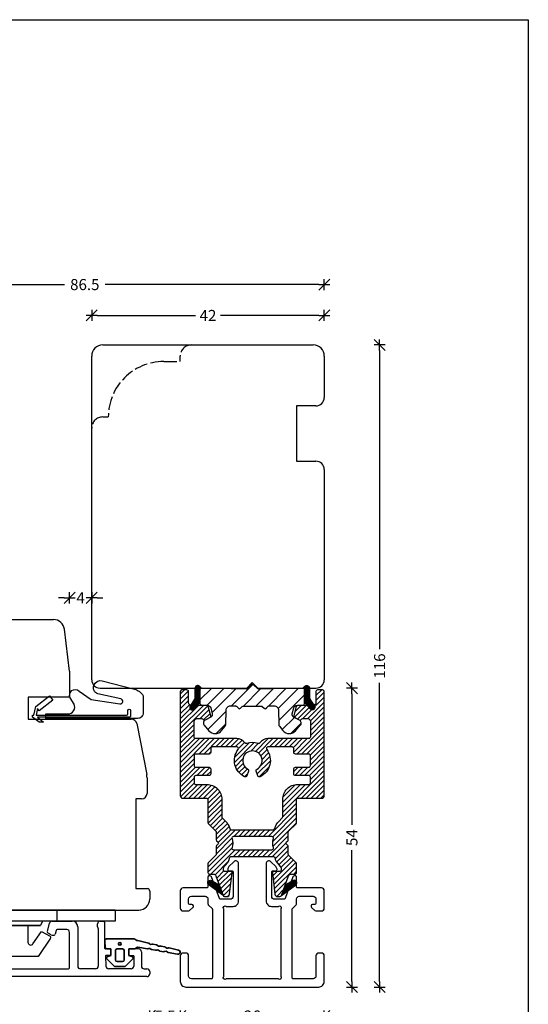
# Model space of a CAD drawing. Extents: x 16 to 196, y 0 to 270.
# Drawn here: x 104 to 196, y 93 to 270 of the extents above; entities that cross this region are included whole.
import ezdxf

# ---------------------------------------------------------------- set-up
doc = ezdxf.new("R2010")
doc.units = 0
doc.header["$MEASUREMENT"] = 0
doc.linetypes.add('ACAD_ISO02W100', pattern=[15, 12, -3])
doc.linetypes.add('CENTER', pattern=[0.7, 0.4, -0.1, 0.1, -0.1])
doc.layers.get('DEFPOINTS').update_dxf_attribs({"linetype": 'CONTINUOUS'})
for name, color, linetype in [('1', 7, 'CONTINUOUS'), ('ALU', 7, 'CONTINUOUS'), ('BLENDEX', 7, 'CONTINUOUS'), ('DIM', 1, 'CONTINUOUS'), ('ISOLATOR', 4, 'CONTINUOUS'), ('PRF-TET', 6, 'CENTER'), ('PROFILSKRAVER', 1, 'CONTINUOUS'), ('Stiblet', 7, 'ACAD_ISO02W100'), ('TEGN', 7, 'CONTINUOUS'), ('Y1', 7, 'CONTINUOUS')]:
    doc.layers.add(name, color=color, linetype=linetype)
doc.layers.add('BEMASS', color=2, linetype='CONTINUOUS', lineweight=25)
doc.layers.add('SCHRIFT', color=6, linetype='CONTINUOUS', lineweight=35)
doc.styles.get("Standard").update_dxf_attribs({"font": 'ROMANS.SHX'})
doc.dimstyles.new('DIMLINIER', dxfattribs={"dimtxt": 2, "dimasz": 1, "dimexe": 1, "dimexo": 2, "dimgap": 0.63, "dimtad": 0, "dimzin": 12, "dimdsep": 46, "dimtxsty": 'Standard', "dimblk": 'PIL', "dimcen": 2.5, "dimdle": 1, "dimse1": 1, "dimse2": 1, "dimclrd": 1, "dimclre": 1, "dimclrt": 7, "dimadec": 0, "dimazin": 0, "dimtfac": 9, "dimtix": 1, "dimtmove": 2, "dimatfit": 3, "dimldrblk": 'PIL', "dimfxl": 1, "dimtolj": 1, "dimtzin": 12, "dimarcsym": 0})

# ---------------------------------------------------------------- blocks, each defined once
blk = doc.blocks.new('PIL')
at = {"layer": 'DIM'}
for p, q in [((-1, -1), (1, 1)), ((-1, 0), (1, 0)), ((0, -1), (0, 1))]:
    blk.add_line(p, q, dxfattribs=at)
blk = doc.blocks.new('*D24')
at = {"layer": 'DEFPOINTS', "color": 0, "linetype": 'Continuous', "transparency": 16777216}
for p in [(72.66, 222.64), (159.16, 208.73), (72.66, 148.12)]:
    blk.add_point(p, dxfattribs=at)
at = {"layer": 'DIM', "color": 1, "linetype": 'Continuous', "lineweight": -2, "transparency": 16777216}
for p, q in [((73.66, 222.64), (112.23, 222.64)), ((158.16, 222.64), (119.59, 222.64))]:
    blk.add_line(p, q, dxfattribs=at)
at = {"layer": 'DIM', "color": 1, "linetype": 'Continuous', "lineweight": -2, "transparency": 16777216, "rotation": 180}
blk.add_blockref('PIL', (72.66, 222.64), dxfattribs=at)
at = {"layer": 'DIM', "color": 1, "linetype": 'Continuous', "lineweight": -2, "transparency": 16777216}
blk.add_blockref('PIL', (159.16, 222.64), dxfattribs=at)
at = {"layer": 'DIM', "color": 7, "linetype": 'Continuous', "transparency": 16777216, "insert": (115.91, 222.64), "char_height": 2, "attachment_point": 5}
blk.add_mtext('\\A1;86.5', dxfattribs=at)
blk = doc.blocks.new('*D25')
at = {"layer": 'DEFPOINTS', "color": 0, "linetype": 'Continuous', "transparency": 16777216}
for p in [(157.16, 211.73), (157.16, 95.73), (169.15, 95.73)]:
    blk.add_point(p, dxfattribs=at)
at = {"layer": 'PROFILSKRAVER', "color": 1, "linetype": 'Continuous', "lineweight": -2, "transparency": 16777216}
for p, q in [((169.15, 210.73), (169.15, 156.78)), ((169.15, 96.73), (169.15, 150.67))]:
    blk.add_line(p, q, dxfattribs=at)
for p, rotation in [((169.15, 211.73), 90), ((169.15, 95.73), 270)]:
    blk.add_blockref('PIL', p, dxfattribs=dict(at, rotation=rotation))
at = {"layer": 'PROFILSKRAVER', "color": 7, "linetype": 'Continuous', "transparency": 16777216, "insert": (169.15, 153.73), "char_height": 2, "attachment_point": 5, "rotation": 90}
blk.add_mtext('\\A1;116', dxfattribs=at)
blk = doc.blocks.new('*D26')
at = {"layer": 'DEFPOINTS', "color": 0, "linetype": 'Continuous', "transparency": 16777216}
for p in [(117.16, 217.06), (117.16, 205.98), (159.16, 205.98)]:
    blk.add_point(p, dxfattribs=at)
at = {"layer": 'DIM', "color": 1, "linetype": 'Continuous', "lineweight": -2, "transparency": 16777216}
for p, q in [((118.16, 217.06), (135.91, 217.06)), ((158.16, 217.06), (140.4, 217.06))]:
    blk.add_line(p, q, dxfattribs=at)
at = {"layer": 'DIM', "color": 1, "linetype": 'Continuous', "lineweight": -2, "transparency": 16777216, "rotation": 180}
blk.add_blockref('PIL', (117.16, 217.06), dxfattribs=at)
at = {"layer": 'DIM', "color": 1, "linetype": 'Continuous', "lineweight": -2, "transparency": 16777216}
blk.add_blockref('PIL', (159.16, 217.06), dxfattribs=at)
at = {"layer": 'DIM', "color": 7, "linetype": 'Continuous', "transparency": 16777216, "insert": (138.16, 217.06), "char_height": 2, "attachment_point": 5}
blk.add_mtext('\\A1;42', dxfattribs=at)
blk = doc.blocks.new('*D27')
at = {"layer": 'DEFPOINTS', "color": 0, "linetype": 'Continuous', "transparency": 16777216}
for p in [(157.66, 149.73), (158.16, 95.73), (164.15, 95.73)]:
    blk.add_point(p, dxfattribs=at)
at = {"layer": 'DIM', "color": 1, "linetype": 'Continuous', "lineweight": -2, "transparency": 16777216}
for p, q in [((164.15, 148.73), (164.15, 125.02)), ((164.15, 96.73), (164.15, 120.43))]:
    blk.add_line(p, q, dxfattribs=at)
for p, rotation in [((164.15, 149.73), 90), ((164.15, 95.73), 270)]:
    blk.add_blockref('PIL', p, dxfattribs=dict(at, rotation=rotation))
at = {"layer": 'DIM', "color": 7, "linetype": 'Continuous', "transparency": 16777216, "insert": (164.15, 122.73), "char_height": 2, "attachment_point": 5, "rotation": 90}
blk.add_mtext('\\A1;54', dxfattribs=at)
blk = doc.blocks.new('*D28')
at = {"layer": 'DEFPOINTS', "color": 0, "linetype": 'Continuous', "transparency": 16777216}
for p in [(133.16, 96.73), (159.16, 96.73), (133.16, 90.49)]:
    blk.add_point(p, dxfattribs=at)
at = {"layer": 'DIM', "color": 1, "linetype": 'Continuous', "lineweight": -2, "transparency": 16777216}
for p, q in [((134.16, 90.49), (143.91, 90.49)), ((158.16, 90.49), (148.4, 90.49))]:
    blk.add_line(p, q, dxfattribs=at)
at = {"layer": 'DIM', "color": 1, "linetype": 'Continuous', "lineweight": -2, "transparency": 16777216, "rotation": 180}
blk.add_blockref('PIL', (133.16, 90.49), dxfattribs=at)
at = {"layer": 'DIM', "color": 1, "linetype": 'Continuous', "lineweight": -2, "transparency": 16777216}
blk.add_blockref('PIL', (159.16, 90.49), dxfattribs=at)
at = {"layer": 'DIM', "color": 7, "linetype": 'Continuous', "transparency": 16777216, "insert": (146.16, 90.49), "char_height": 2, "attachment_point": 5}
blk.add_mtext('\\A1;26', dxfattribs=at)
blk = doc.blocks.new('*D29')
at = {"layer": 'DEFPOINTS', "color": 0, "linetype": 'Continuous', "transparency": 16777216}
for p in [(127.66, 98.15), (133.16, 96.73), (127.66, 90.49)]:
    blk.add_point(p, dxfattribs=at)
at = {"layer": 'DIM', "color": 1, "linetype": 'Continuous', "lineweight": -2, "transparency": 16777216}
for p, q in [((126.66, 90.49), (125.66, 90.49)), ((127.66, 90.49), (127.68, 90.49)), ((133.16, 90.49), (133.13, 90.49)), ((134.16, 90.49), (135.16, 90.49))]:
    blk.add_line(p, q, dxfattribs=at)
blk.add_blockref('PIL', (127.66, 90.49), dxfattribs=at)
at = {"layer": 'DIM', "color": 1, "linetype": 'Continuous', "lineweight": -2, "transparency": 16777216, "rotation": 180}
blk.add_blockref('PIL', (133.16, 90.49), dxfattribs=at)
at = {"layer": 'DIM', "color": 7, "linetype": 'Continuous', "transparency": 16777216, "insert": (130.41, 90.49), "char_height": 2, "attachment_point": 5}
blk.add_mtext('\\A1;5.5', dxfattribs=at)
blk = doc.blocks.new('*D31')
at = {"layer": 'DEFPOINTS', "color": 0, "linetype": 'Continuous', "transparency": 16777216}
for p in [(113.16, 166.04), (113.16, 152.83), (117.16, 151.23)]:
    blk.add_point(p, dxfattribs=at)
at = {"layer": 'DIM', "color": 1, "linetype": 'Continuous', "lineweight": -2, "transparency": 16777216}
for p, q in [((112.16, 166.04), (111.16, 166.04)), ((113.16, 166.04), (113.81, 166.04)), ((117.16, 166.04), (116.5, 166.04)), ((118.16, 166.04), (119.16, 166.04))]:
    blk.add_line(p, q, dxfattribs=at)
blk.add_blockref('PIL', (113.16, 166.04), dxfattribs=at)
at = {"layer": 'DIM', "color": 1, "linetype": 'Continuous', "lineweight": -2, "transparency": 16777216, "rotation": 180}
blk.add_blockref('PIL', (117.16, 166.04), dxfattribs=at)
at = {"layer": 'DIM', "color": 7, "linetype": 'Continuous', "transparency": 16777216, "insert": (115.16, 166.04), "char_height": 2, "attachment_point": 5}
blk.add_mtext('\\A1;4', dxfattribs=at)
blk = doc.blocks.new('A$C7DE7213B')
at = {"layer": 'Stiblet', "ltscale": 0.2}
for p, q in [((-5, -3), (-2, -3)), ((-2, -3), (-2, -2)), ((-16, -13), (-15, -13))]:
    blk.add_line(p, q, dxfattribs=at)
for centre, radius in [((0, -2), 2), ((-5, -13), 10), ((-16, -15), 2)]:
    blk.add_arc(centre, radius, 90, 180, dxfattribs=at)
blk = doc.blocks.new('A$C1F987E48')
at = {"layer": 'BEMASS', "ltscale": 10}
blk.add_lwpolyline([(5.37, 1.48, 0.414214), (5.47, 1.38), (5.87, 1.38), (5.87, 0.57), (8.12, 0.77, 0.569995), (8.23, 1, -0.32415), (8.35, 4.21, 0.109272), (8.63, 4.8), (8.95, 6.13, 0.587261), (8.82, 6.25, -0.054041), (8.33, 6.14), (5.87, 5.88), (5.87, 4.68), (5.37, 4.3)], format="xyb", close=True, dxfattribs=at)
for points in [[(5.87, 6), (5.87, 5.88), (8.33, 6.14, 0.054041), (8.82, 6.25, -0.587261), (8.95, 6.13), (8.63, 4.8, -0.109272), (8.35, 4.21, 0.32415), (8.23, 1, -0.569995), (8.12, 0.77), (5.87, 0.57), (5.87, 0.48, 0.43989), (5.98, 0.38), (8.25, 0.58, 0.576559), (8.51, 1.13, -0.329619), (8.59, 4.03, 0.109272), (8.93, 4.73), (9.28, 6.25, 0.614485), (8.87, 6.59, -0.074126), (8.3, 6.44), (6.05, 6.2, 0.383185), (5.87, 6)], [(2.33, 0.74, -0.367405), (2.34, 0.6), (1.94, 0.04, -0.45671), (1.77, 0.03), (0.14, 1.62, -0.388452), (0.1, 2.23), (0.44, 2.65, -0.339391), (0.56, 2.68), (0.89, 2.53, 0.319211), (1, 2.56), (1.46, 3.05, -0.581425), (1.63, 3.01), (1.69, 2.82, 0.581425), (1.86, 2.78), (2.48, 3.44, -0.581425), (2.65, 3.4), (2.7, 3.21, 0.581425), (2.87, 3.16), (3.49, 3.83, -0.581425), (3.66, 3.78), (3.71, 3.6, 0.439871), (3.85, 3.53), (4.86, 3.92), (5.37, 4.3), (5.37, 1.58), (3.46, 1.6, -0.321625), (3.37, 1.67), (3.22, 2.11, 0.397045), (3.1, 2.17), (1.5, 1.76, 0.583609), (1.46, 1.59), (2.33, 0.74)]]:
    blk.add_lwpolyline(points, format="xyb", dxfattribs=at)
blk.add_circle((4.57, 2.65), 0.25, dxfattribs=at)
blk = doc.blocks.new('A$C0F454D91')
at = {"layer": 'SCHRIFT', "ltscale": 10}
for p, q in [((2, 13.28), (1.63, 11.58)), ((2.43, 11.42), (2.76, 13.12)), ((1.44, 10.81), (1.28, 10.12)), ((1.09, 9.35), (0.93, 8.67)), ((1.92, 8.46), (2.04, 9.16)), ((2.18, 9.94), (2.3, 10.64)), ((0.74, 7.89), (0.31, 5.95)), ((1.49, 5.95), (1.79, 7.68)), ((0, 5.24), (0, 0.3)), ((1.8, 4.3), (1.8, 5.24)), ((1.8, 4.3), (3, 4.3)), ((3, 4.3), (3.16, 4.88)), ((3.66, 5.01), (5, 3.67)), ((5, 1.93), (5, 3.67)), ((1.8, 2.2), (1.8, 3.2)), ((2.1, 3.5), (3.8, 3.5)), ((2.1, 1.9), (3.8, 1.9)), ((4.1, 3.2), (4.1, 2.2)), ((5, 3.47), (5, 1.73)), ((1.52, 0.08), (0.32, 0)), ((1.8, 1.1), (1.8, 0.38)), ((1.8, 1.1), (3, 1.1)), ((3, 1.1), (3.16, 0.52)), ((3.66, 0.39), (5, 1.73))]:
    blk.add_line(p, q, dxfattribs=at)
blk.add_circle((0.9, 2.7), 0.25, dxfattribs=at)
for centre, radius, start, end in [((2.38, 13.19), 0.386, 350.2844, 166.5048), ((1.73, 10.74), 0.3, 125.0952, 166.5048), ((1.39, 11.23), 0.3, 305.0952, 27.9144), ((1.92, 11.51), 0.3, 166.5048, 207.9144), ((2.51, 11), 0.3, 128.8748, 211.694), ((2, 10.69), 0.3, 350.2844, 31.694), ((2.14, 11.47), 0.3, 308.8748, 350.2844), ((1.38, 9.28), 0.3, 125.0952, 166.5048), ((1.04, 9.77), 0.3, 305.0952, 27.9144), ((1.57, 10.05), 0.3, 166.5048, 207.9144), ((2.26, 9.52), 0.3, 128.8748, 211.694), ((1.75, 9.21), 0.3, 350.2844, 31.694), ((1.88, 9.99), 0.3, 308.8748, 350.2844), ((1.03, 7.82), 0.3, 125.0775, 166.5048), ((0.69, 8.31), 0.3, 305.0775, 27.9321), ((1.22, 8.6), 0.3, 166.5048, 207.9321), ((2.01, 8.04), 0.3, 128.8571, 211.7117), ((1.49, 7.73), 0.3, 350.2844, 31.7117), ((1.63, 8.51), 0.3, 308.8571, 350.2844), ((0.5, 5.24), 0.5, 133.8041, 180), ((-0.19, 5.96), 0.5, 313.8041, 358.1102), ((1.99, 5.96), 0.5, 181.8898, 226.1959), ((1.3, 5.24), 0.5, 0, 46.1959), ((3.45, 4.8), 0.3, 45, 165), ((2.1, 3.2), 0.3, 90, 180), ((2.1, 2.2), 0.3, 180, 270), ((3.8, 3.2), 0.3, 0, 90), ((3.8, 2.2), 0.3, 270, 0), ((0.3, 0.3), 0.3, 180, 273.8358), ((1.5, 0.38), 0.3, 273.8358, 0), ((3.45, 0.6), 0.3, 195, 315)]:
    blk.add_arc(centre, radius, start, end, dxfattribs=at)
blk = doc.blocks.new('A$C24F06DC7')
at = {"layer": 'Y1', "color": 5}
for p, q in [((0, 29), (2, 29)), ((0, 29), (0, 0)), ((2, 29), (2, 0)), ((0, 18.5), (2, 18.5)), ((3.83, 15.68), (4.7, 17.25)), ((5.06, 17.33), (8.4, 15.08)), ((6.08, 14.16), (3.83, 15.68)), ((8.4, 15.08), (8.4, 3.42)), ((2.8, 13.25), (5.8, 13.25)), ((2.8, 12.95), (2.8, 5.55)), ((5.8, 5.25), (2.8, 5.25)), ((3.83, 2.82), (6.08, 4.34)), ((4.7, 1.25), (3.83, 2.82)), ((8.4, 3.42), (5.06, 1.17)), ((2, 0), (0, 0))]:
    blk.add_line(p, q, dxfattribs=at)
for points in [[(2, 15.9), (2.8, 15.5), (2.8, 3), (2.8, 15.5)], [(2, 2.6), (2.8, 3), (2.8, 15.5), (2.8, 3)]]:
    blk.add_lwpolyline(points, dxfattribs=at)
for centre, radius, start, end in [((4.92, 17.13), 0.25, 56.0059, 150.9966), ((5.8, 13.75), 0.5, 270.0147, 56.01), ((5.8, 4.75), 0.5, 303.9696, 89.9696), ((4.92, 1.37), 0.25, 209.0074, 303.9943)]:
    blk.add_arc(centre, radius, start, end, dxfattribs=at)
blk = doc.blocks.new('A$C5C8219BA')
at = {"layer": 'ALU'}
for p, q in [((5.5, 53.5), (8.1, 53.5)), ((8.6, 54), (8.6, 54.5)), ((9.1, 55), (9.5, 55)), ((10, 54.5), (10, 17)), ((5, 53), (5, 51.2)), ((6.2, 51.2), (6.2, 52.04)), ((6.3, 52.14), (8.13, 52.13)), ((8.6, 51.63), (8.6, 47.58)), ((5, 51.2), (6.2, 51.2)), ((0, 46.07), (0, 46.6)), ((4.9, 46.9), (0.3, 46.9)), ((5, 48), (6.2, 48)), ((5, 48), (5, 47)), ((6.2, 48), (6.2, 47.09)), ((6.3, 46.99), (8.13, 47.08)), ((1, 45.57), (0.5, 45.57)), ((1.35, 45.7), (8.1, 45.7)), ((8.6, 45.2), (8.6, 42.5)), ((0, 37.38), (0, 41)), ((1, 42), (8.1, 42)), ((1.5, 40), (1.5, 38.3)), ((8.4, 40.5), (2.02, 40.5)), ((8.6, 17.7), (8.6, 40.3)), ((1.65, 38.11), (2.35, 37.92)), ((2.5, 37.28), (2.5, 37.73)), ((1.83, 36.51), (0.37, 36.9)), ((2.47, 37.18), (2.17, 36.65)), ((0.37, 21.1), (1.83, 21.49)), ((2.17, 21.35), (2.47, 20.82)), ((0, 17), (0, 20.62)), ((1.5, 19.7), (1.5, 18)), ((2.35, 20.08), (1.65, 19.89)), ((2.5, 20.27), (2.5, 20.72)), ((2, 17.5), (2.7, 17.5)), ((2.7, 17.5), (8.4, 17.5)), ((5.6, 16), (1, 16)), ((6.6, 13.8), (6.6, 15)), ((8, 15.2), (8, 13.8)), ((9, 16), (8.8, 16)), ((8.8, 13), (9, 13)), ((8.6, 9.5), (8.6, 10.83)), ((10, 12), (10, 3.21)), ((1.92, 6.07), (7.15, 7.58)), ((3.79, 5.41), (3.86, 5.17)), ((4.34, 5.31), (3.79, 5.41)), ((4.27, 5.55), (4.34, 5.31)), ((4.82, 5.45), (4.27, 5.55)), ((4.75, 5.69), (4.82, 5.45)), ((5.3, 5.59), (4.75, 5.69)), ((5.23, 5.83), (5.3, 5.59)), ((5.78, 5.72), (5.23, 5.83)), ((5.71, 5.97), (5.78, 5.72)), ((6.26, 5.86), (5.71, 5.97)), ((7.96, 6.35), (6.26, 5.86)), ((8.6, 4.37), (8.6, 5.87)), ((1.2, 4.67), (1.2, 5.11)), ((2.42, 4.76), (1.46, 4.48)), ((2.35, 5), (2.42, 4.76)), ((2.9, 4.9), (2.35, 5)), ((2.83, 5.14), (2.9, 4.9)), ((3.38, 5.03), (2.83, 5.14)), ((3.31, 5.27), (3.38, 5.03)), ((3.86, 5.17), (3.31, 5.27)), ((9.28, 2.25), (1.46, 0.01)), ((2.17, 1.51), (2.58, 1.89)), ((2.58, 1.89), (2.65, 1.65)), ((2.65, 1.65), (3.06, 2.03)), ((3.06, 2.03), (3.13, 1.79)), ((3.13, 1.79), (3.54, 2.17)), ((3.54, 2.17), (3.61, 1.93)), ((3.61, 1.93), (4.02, 2.31)), ((4.02, 2.31), (4.09, 2.07)), ((4.09, 2.07), (4.5, 2.44)), ((4.5, 2.44), (4.57, 2.2)), ((4.57, 2.2), (4.98, 2.58)), ((4.98, 2.58), (5.05, 2.34)), ((5.05, 2.34), (5.46, 2.72)), ((5.46, 2.72), (5.53, 2.48)), ((5.53, 2.48), (5.94, 2.86)), ((5.94, 2.86), (6.01, 2.62)), ((6.01, 2.62), (6.42, 3)), ((6.42, 3), (6.49, 2.76)), ((6.49, 2.76), (6.9, 3.13)), ((6.9, 3.13), (6.97, 2.89)), ((6.97, 2.89), (7.38, 3.27)), ((7.38, 3.27), (7.88, 3.41)), ((1.2, 0.2), (1.2, 0.74)), ((1.92, 1.7), (2.1, 1.75)), ((2.1, 1.75), (2.17, 1.51))]:
    blk.add_line(p, q, dxfattribs=at)
for centre, radius, start, end in [((5.5, 53), 0.5, 90, 180), ((8.1, 54), 0.5, 270, 360), ((9.1, 54.5), 0.5, 90, 180), ((9.5, 54.5), 0.5, 0.0033, 90), ((6.3, 52.04), 0.1, 89.6521, 180), ((8.1, 51.63), 0.5, 0, 87.0656), ((0.3, 46.6), 0.3, 90, 180), ((4.9, 47), 0.1, 270, 0), ((6.3, 47.09), 0.1, 180, 272.9344), ((8.1, 47.58), 0.5, 272.9344, 0), ((0.5, 46.07), 0.5, 180, 270), ((1, 46.07), 0.5, 270, 313.8762), ((8.1, 45.2), 0.5, 0, 90), ((1, 41), 1, 90, 180), ((8.1, 42.5), 0.5, 270, 0), ((2, 40), 0.5, 88.123, 180), ((8.4, 40.3), 0.2, 0, 90), ((0.5, 37.38), 0.5, 180, 255), ((1.7, 38.3), 0.2, 180, 255), ((2.3, 37.73), 0.2, 0, 75), ((1.91, 36.8), 0.3, 270, 330), ((1.91, 21.2), 0.3, 30, 90), ((0.5, 20.62), 0.5, 105, 180), ((1.7, 19.7), 0.2, 105, 180), ((2.3, 20.27), 0.2, 285, 0), ((2.3, 20.72), 0.2, 0, 30), ((2, 18), 0.5, 180, 270.022), ((1, 17), 1, 180, 270), ((8.4, 17.7), 0.2, 270, 0), ((9, 17), 1, 270, 360), ((5.6, 15), 1, 0, 90), ((8.8, 15.2), 0.8, 90, 180), ((8.8, 13.8), 2.2, 180, 247.9757), ((8.8, 13.8), 0.8, 180, 270), ((9, 12), 1, 360, 90), ((7.6, 10.83), 1, 360, 67.9757), ((6.6, 9.5), 2, 286.0342, 360), ((2.2, 5.11), 1, 106.0342, 180), ((8.1, 5.87), 0.5, 360, 106.0342), ((1.4, 4.67), 0.2, 180, 286.0342), ((7.6, 4.37), 1, 286.0342, 360), ((9, 3.21), 1, 286, 360), ((2.2, 0.74), 1, 106.0342, 180), ((1.4, 0.2), 0.2, 180, 270), ((1.4, 0.2), 0.2, 270, 286)]:
    blk.add_arc(centre, radius, start, end, dxfattribs=at)
blk = doc.blocks.new('A$C06BD4F1B')
at = {"layer": 'TEGN', "color": 0}
for p, q in [((1, 1), (0, 0)), ((0, 0), (1, -1))]:
    blk.add_line(p, q, dxfattribs=at)
at = {"layer": 'TEGN', "linetype": 'Continuous'}
blk.add_line((0, 0), (0.17, 0), dxfattribs=at)
for name, p in [('A$C0F454D91', (6.2, 17.89)), ('A$C5C8219BA', (3, -29.01)), ('A$C24F06DC7', (1, -9.26))]:
    blk.add_blockref(name, p, dxfattribs=at)
at = {"layer": 'TEGN', "linetype": 'Continuous', "ltscale": 0.3, "rotation": 180}
blk.add_blockref('A$C1F987E48', (10.06, -23.12), dxfattribs=at)
blk = doc.blocks.new('*D38')
at = {"layer": 'DEFPOINTS', "color": 0, "linetype": 'Continuous', "transparency": 16777216}
for p in [(72.64, 106.19), (127.64, 98.32), (127.64, 90.49)]:
    blk.add_point(p, dxfattribs=at)
at = {"layer": 'TEGN', "color": 1, "linetype": 'Continuous', "lineweight": -2, "transparency": 16777216}
for p, q in [((73.64, 90.49), (97.89, 90.49)), ((126.64, 90.49), (102.39, 90.49))]:
    blk.add_line(p, q, dxfattribs=at)
at = {"layer": 'TEGN', "color": 1, "linetype": 'Continuous', "lineweight": -2, "transparency": 16777216, "rotation": 180}
blk.add_blockref('PIL', (72.64, 90.49), dxfattribs=at)
at = {"layer": 'TEGN', "color": 1, "linetype": 'Continuous', "lineweight": -2, "transparency": 16777216}
blk.add_blockref('PIL', (127.64, 90.49), dxfattribs=at)
at = {"layer": 'TEGN', "color": 7, "linetype": 'Continuous', "transparency": 16777216, "insert": (100.14, 90.49), "char_height": 2, "attachment_point": 5}
blk.add_mtext('\\A1;55', dxfattribs=at)

msp = doc.modelspace()

# ---------------------------------------------------------------- hatches: boundary and pattern name
at = {"layer": 'BLENDEX', "linetype": 'Continuous'}
h = msp.add_hatch(dxfattribs=at)
h.set_pattern_fill('ANSI31', color=3, scale=5, style=0)
h.set_pattern_definition([(45, (-1273.8372, -3801.3034), (-0.44194174, 0.44194174), [])])
h.paths.add_polyline_path([(151.209, 117.535, -0.1989124), (151.355, 117.182), (151.355, 116.826, -0.4142136), (151.155, 116.626), (149.991, 116.626, 0.4485896), (149.792, 116.402), (150.244, 112.521, 0.3806533), (150.741, 112.079), (151.158, 112.079, 0.3152988), (151.44, 112.276), (152.135, 114.185), (152.135, 114.185), (152.721, 115.797, -0.3152988), (153.191, 116.126), (153.854, 116.126, 0.4142136), (154.154, 116.426), (154.154, 118.043, 0.1989124), (154.096, 118.184), (152.654, 119.626), (152.654, 121.143, 0.1989124), (152.596, 121.284), (152.366, 121.513, -0.4142136), (152.366, 121.938), (152.596, 122.167, 0.1989124), (152.654, 122.309), (152.654, 123.826), (154.066, 125.238, 0.1989124), (154.154, 125.45), (154.154, 129.626, -0.4142136), (154.354, 129.826), (158.654, 129.826, 0.4142136), (159.154, 130.326), (159.154, 149.11, 0.4142114), (158.854, 149.41), (157.954, 149.41, 0.4142136), (157.654, 149.11), (157.654, 147.106, -0.3284894), (157.303, 146.628), (157.387, 146.5, -0.3767957), (157.307, 145.912), (157.293, 145.9, -0.4142136), (156.658, 145.945), (156.086, 146.606), (154.531, 146.606), (154.512, 146.606, 0.3291577), (154.047, 146.236), (153.648, 144.746, 0.3393775), (153.765, 144.465), (154.605, 143.979, 0.4142819), (155.015, 144.089, -0.2680177), (155.275, 144.239), (156.154, 144.239, -0.4142136), (156.654, 143.739), (156.654, 140.907, -0.4142136), (156.354, 140.607), (148.995, 140.607, 0.2431608), (147.527, 139.848, -0.328764), (147.189, 139.736, 0.1595353), (145.166, 139.736, -0.328764), (144.828, 139.848, 0.2431608), (143.36, 140.607), (135.954, 140.607, -0.4142136), (135.654, 140.907), (135.654, 143.739, -0.4142136), (136.154, 144.239), (137.034, 144.239, -0.2680177), (137.294, 144.089, 0.4142819), (137.704, 143.979), (138.544, 144.465, 0.3393775), (138.66, 144.746), (138.261, 146.236, 0.3291577), (137.797, 146.606), (137.778, 146.606), (136.223, 146.606), (135.65, 145.945, -0.4142136), (135.016, 145.9), (135.002, 145.912, -0.3767957), (134.921, 146.5), (135.006, 146.628, -0.328464), (134.654, 147.106), (134.654, 149.11, 0.4142136), (134.354, 149.41), (133.455, 149.41, 0.4142114), (133.155, 149.11), (133.154, 130.326, 0.4142114), (133.654, 129.826), (137.954, 129.826, -0.4142136), (138.154, 129.626), (138.154, 125.45, 0.1989124), (138.242, 125.238), (139.654, 123.826), (139.654, 122.308, 0.1989124), (139.713, 122.167), (139.942, 121.938, -0.4142136), (139.942, 121.513), (139.713, 121.284, 0.1989124), (139.654, 121.143), (139.654, 119.706, -0.203007), (139.596, 119.565), (138.215, 118.184, 0.1982102), (138.157, 118.043), (138.154, 116.426, 0.4142136), (138.454, 116.126), (139.118, 116.126, -0.3152988), (139.588, 115.797), (140.174, 114.187), (140.176, 114.185), (140.883, 112.244, 0.2834118), (141.151, 112.079), (141.568, 112.079, 0.3806533), (142.064, 112.521), (142.516, 116.402, 0.4485896), (142.318, 116.626), (141.155, 116.626, -0.4142136), (140.955, 116.826), (140.955, 117.182, -0.1989124), (141.102, 117.535), (141.366, 117.799, 0.146801), (142.102, 119.166, -0.3561121), (142.297, 119.326), (150.013, 119.326, -0.3561121), (150.209, 119.166, 0.146801), (150.945, 117.799)])
h.paths.add_polyline_path([(149.989, 120.913, -0.5033701), (149.702, 120.526), (142.787, 120.526, -0.5033701), (142.5, 120.913, 0.1483562), (142.5, 122.539, -0.5033701), (142.787, 122.926), (149.702, 122.926, -0.5033701), (149.989, 122.539, 0.1483562)], flags=16)
h.paths.add_polyline_path([(149.933, 124.126), (142.376, 124.126, -0.3484489), (142.084, 124.357, 0.1398438), (141.364, 125.652), (140.742, 126.273, -0.1989124), (140.654, 126.486), (140.654, 129.626, 0.4142136), (137.954, 132.326), (135.954, 132.326, -0.4142136), (135.654, 132.626), (135.654, 133.626, -0.4142136), (135.954, 133.926), (138.354, 133.926, 0.4142136), (138.654, 134.226), (138.654, 135.126, 0.4142136), (138.354, 135.426), (135.954, 135.426, -0.4142136), (135.654, 135.726), (135.654, 137.526, -0.4142136), (135.954, 137.826), (138.354, 137.826, 0.4142136), (138.654, 138.126), (138.654, 138.807, -0.4142136), (138.954, 139.107), (143.36, 139.107, -0.6216184), (143.598, 138.624, 0.4749772), (144.761, 133.722, 0.4443756), (145.174, 133.89), (145.484, 134.742, 0.3718223), (145.345, 135.108, -3.949792), (147.01, 135.108, 0.3718223), (146.871, 134.742), (147.181, 133.89, 0.4443756), (147.594, 133.722, 0.4749772), (148.757, 138.624, -0.6216184), (148.995, 139.107), (153.354, 139.107, -0.4142136), (153.654, 138.807), (153.654, 138.126, 0.4142136), (153.954, 137.826), (156.354, 137.826, -0.4142136), (156.654, 137.526), (156.654, 135.726, -0.4142136), (156.354, 135.426), (153.954, 135.426, 0.4142136), (153.654, 135.126), (153.654, 134.226, 0.4142136), (153.954, 133.926), (156.354, 133.926, -0.4142136), (156.654, 133.626), (156.654, 132.626, -0.4142136), (156.354, 132.326), (154.354, 132.326, 0.4142136), (151.654, 129.626), (151.654, 126.486, -0.1989124), (151.566, 126.273), (150.945, 125.652, 0.1398438), (150.225, 124.357, -0.3484489)], flags=16)
at = {"layer": 'ISOLATOR'}
h = msp.add_hatch(dxfattribs=at)
h.set_pattern_fill('ANSI31', color=256, scale=0.5, style=0)
h.set_pattern_definition([(45, (-19.733, 244.8556), (-1.122532, 1.122532), [])])
edge = h.paths.add_edge_path()
edge.add_line((147.078, 149.646), (146.437, 150.287))
edge.add_arc((146.154, 150.004), 0.4, 45, 135)
edge.add_line((145.872, 150.287), (145.231, 149.646))
edge.add_arc((145.054, 149.823), 0.25, 269, 315.0049, ccw=False)
edge.add_line((145.05, 149.573), (137.004, 149.713))
edge.add_arc((136.999, 149.413), 0.3, 89, 180)
edge.add_line((136.699, 149.413), (136.699, 146.93))
edge.add_arc((136.999, 146.93), 0.3, 180, 269)
edge.add_line((136.994, 146.63), (138.082, 146.611))
edge.add_arc((138.072, 146.011), 0.6, 14, 89, ccw=False)
edge.add_line((138.654, 146.156), (138.654, 146.156))
edge.add_line((138.654, 146.156), (138.924, 145.073))
edge.add_arc((138.439, 144.952), 0.5, -61, 14, ccw=False)
edge.add_line((138.681, 144.515), (137.637, 143.936))
edge.add_arc((137.928, 143.412), 0.6, 119, 221.18499)
edge.add_line((137.476, 143.016), (138.336, 142.034))
edge.add_arc((139.465, 143.022), 1.5, 221.18499, 320.73956)
edge.add_line((140.626, 142.072), (141.256, 142.842))
edge.add_arc((140.869, 143.159), 0.5, 320.73956, 359)
edge.add_line((141.369, 143.15), (141.414, 145.753))
edge.add_line((141.414, 145.753), (141.414, 145.753))
edge.add_arc((142.214, 145.739), 0.8, 89, 179, ccw=False)
edge.add_line((142.228, 146.538), (143.121, 146.523))
edge.add_arc((143.116, 146.273), 0.25, 43.98802, 89, ccw=False)
edge.add_line((143.296, 146.447), (143.643, 146.087))
edge.add_arc((143.823, 146.261), 0.25, 223.98802, 315.10161)
edge.add_line((144, 146.084), (144.34, 146.425))
edge.add_arc((144.517, 146.248), 0.25, 89, 135.10161, ccw=False)
edge.add_line((144.521, 146.498), (146.154, 146.47))
edge.add_line((146.154, 146.47), (147.787, 146.498))
edge.add_arc((147.792, 146.248), 0.25, 44.89839, 91, ccw=False)
edge.add_line((147.969, 146.425), (148.308, 146.084))
edge.add_arc((148.485, 146.261), 0.25, 224.89839, 316.01198)
edge.add_line((148.665, 146.087), (149.012, 146.447))
edge.add_arc((149.192, 146.273), 0.25, 91, 136.01198, ccw=False)
edge.add_line((149.188, 146.523), (150.081, 146.538))
edge.add_arc((150.095, 145.739), 0.8, 1, 91, ccw=False)
edge.add_line((150.895, 145.753), (150.895, 145.753))
edge.add_line((150.895, 145.753), (150.94, 143.15))
edge.add_arc((151.44, 143.159), 0.5, 181, 219.26044)
edge.add_line((151.053, 142.842), (151.682, 142.072))
edge.add_arc((152.844, 143.022), 1.5, 219.26044, 318.81501)
edge.add_line((153.973, 142.034), (154.832, 143.016))
edge.add_arc((154.381, 143.412), 0.6, 318.81501, 421)
edge.add_line((154.672, 143.936), (153.628, 144.515))
edge.add_arc((153.87, 144.952), 0.5, 166, 241, ccw=False)
edge.add_line((153.385, 145.073), (153.655, 146.156))
edge.add_line((153.655, 146.156), (153.655, 146.156))
edge.add_arc((154.237, 146.011), 0.6, 91, 166, ccw=False)
edge.add_line((154.226, 146.611), (155.315, 146.63))
edge.add_arc((155.31, 146.93), 0.3, 271, 360)
edge.add_line((155.61, 146.93), (155.61, 149.413))
edge.add_arc((155.31, 149.413), 0.3, 360, 451)
edge.add_line((155.305, 149.713), (147.259, 149.573))
edge.add_arc((147.255, 149.823), 0.25, 224.9951, 271, ccw=False)
at = {"layer": 'PRF-TET'}
h = msp.add_hatch(dxfattribs=at)
h.set_pattern_fill('ANSI31', color=256, scale=0.05, angle=-90, style=0)
h.set_pattern_definition([(315, (168.76137, 235.2797), (0.1122532, 0.1122532), [])])
edge = h.paths.add_edge_path()
edge.add_line((152.135, 114.185), (151.44, 112.276))
edge.add_line((151.44, 112.276), (154.029, 114.193))
edge.add_arc((153.761, 114.555), 0.45, -53.48202, 29.10275)
edge.add_line((154.154, 114.774), (154.146, 114.79))
edge.add_arc((153.752, 114.571), 0.45, 29.10275, 119.10275)
edge.add_line((153.534, 114.964), (152.135, 114.185))
edge = h.paths.add_edge_path()
edge.add_line((140.174, 114.185), (140.869, 112.276))
edge.add_line((140.869, 112.276), (138.28, 114.193))
edge.add_arc((138.547, 114.555), 0.45, 150.89725, 233.48202, ccw=False)
edge.add_line((138.154, 114.774), (138.163, 114.79))
edge.add_arc((138.556, 114.571), 0.45, 60.89725, 150.89725, ccw=False)
edge.add_line((138.775, 114.964), (140.174, 114.185))
edge = h.paths.add_edge_path()
edge.add_line((156.658, 145.945), (155.61, 147.156))
edge.add_line((155.61, 147.156), (155.61, 149.413))
edge.add_arc((155.31, 149.413), 0.3, 0, 91)
edge.add_line((155.305, 149.713), (155.656, 150.065))
edge.add_arc((156.01, 149.712), 0.5, 0, 135, ccw=False)
edge.add_line((156.51, 149.712), (156.51, 147.917))
edge.add_arc((156.81, 147.917), 0.3, 180, 213.48256)
edge.add_line((156.56, 147.752), (157.387, 146.5))
edge.add_arc((157.012, 146.252), 0.45, -49.1022, 33.48256, ccw=False)
edge.add_line((157.307, 145.912), (157.293, 145.9))
edge.add_arc((156.998, 146.24), 0.45, -139.1022, -49.1022, ccw=False)
edge = h.paths.add_edge_path()
edge.add_line((135.65, 145.945), (136.699, 147.156))
edge.add_line((136.699, 147.156), (136.699, 149.413))
edge.add_arc((136.999, 149.413), 0.3, 89, 180, ccw=False)
edge.add_line((137.004, 149.713), (136.652, 150.065))
edge.add_arc((136.299, 149.712), 0.5, 45, 180)
edge.add_line((135.799, 149.712), (135.799, 147.917))
edge.add_arc((135.499, 147.917), 0.3, -33.48256, 0, ccw=False)
edge.add_line((135.749, 147.752), (134.921, 146.5))
edge.add_arc((135.297, 146.252), 0.45, 146.51744, 229.1022)
edge.add_line((135.002, 145.912), (135.016, 145.9))
edge.add_arc((135.31, 146.24), 0.45, 229.1022, 319.1022)

# ---------------------------------------------------------------- linework, layer by layer
at = {"layer": '1', "color": 1}
msp.add_line((126.155, 98.621), (126.155, 98.621), dxfattribs=at)
at = {"layer": '1', "color": 4, "linetype": 'Continuous'}
for points in [[(125.444, 144.259), (108.883, 144.259), (108.883, 145.059), (112.84, 145.059), (112.84, 145.059, 0.5486188), (113.973, 146.837), (113.973, 146.837), (113.247, 147.994), (113.247, 147.994, -0.8198038), (114.886, 149.213), (114.886, 149.213), (117.079, 147.708), (122.248, 146.914), (122.247, 146.914, 0.9658342), (122.404, 147.799), (122.404, 147.799), (118.239, 148.686), (118.239, 148.686, -0.938791), (119.035, 151.05), (119.035, 151.05), (124.866, 149.561), (124.865, 149.561, -0.1989124), (126.444, 148.35), (126.444, 148.35), (126.444, 145.259), (126.444, 145.259, -0.4142136), (125.444, 144.259)], [(107.344, 144.459), (108.444, 143.559), (107.644, 143.559), (106.444, 144.459), (106.444, 144.859), (106.443, 144.86), (106.443, 144.86), (106.444, 144.859), (106.694, 144.859), (107.045, 146.439), (109.503, 148.325), (110.111, 147.532), (107.653, 145.646), (107.355, 146.034), (107.095, 144.859), (123.468, 144.859), (123.468, 144.859, 0.414038), (123.668, 145.059), (123.668, 145.059), (123.668, 145.711), (123.668, 145.703, -1), (124.168, 145.703), (124.168, 145.703), (124.168, 144.659), (124.168, 144.659, -0.4143892), (123.968, 144.459), (123.968, 144.459)]]:
    msp.add_lwpolyline(points, format="xyb", close=True, dxfattribs=at)
for p in [(136.905, 149.726), (136.905, 149.726), (136.905, 149.726), (136.905, 149.726), (155.405, 149.726), (155.405, 149.726), (155.405, 149.726), (155.405, 149.726), (136.905, 146.626)]:
    msp.add_point(p, dxfattribs=at)
at = {"layer": 'ALU', "linetype": 'Continuous'}
msp.add_lwpolyline([(141.005, 97.719), (141.006, 109.792, 0.1622777), (140.966, 109.912, -0.8672954), (141.386, 110.332, 0.1622777), (141.506, 110.292), (142.688, 110.292, 0.4142136), (143.688, 111.292), (143.688, 118.023, 0.6681786), (142.835, 118.377), (141.949, 117.491, 0.1747774), (141.718, 117), (141.713, 116.944, 0.441806), (141.912, 116.726), (142.477, 116.726, -0.4142136), (142.677, 116.526), (142.677, 112.079, -0.4142136), (142.177, 111.579), (140.412, 111.579, -0.3152988), (140.224, 111.71), (138.798, 115.628, 0.3152988), (138.516, 115.826), (138.354, 115.826, 0.4142136), (138.154, 115.626), (138.154, 113.826, -0.4142136), (137.954, 113.626), (133.655, 113.626, 0.4142136), (133.155, 113.125), (133.155, 109.969, 0.4142136), (133.655, 109.469), (134.524, 109.469, 0.176327), (134.846, 109.586), (135.445, 110.089, 0.6999767), (135.261, 110.619), (134.855, 110.619, -0.4140321), (134.655, 110.819), (134.655, 111.625, -0.4141371), (135.155, 112.125), (137.656, 112.125, -0.4142136), (138.156, 111.625), (138.156, 110.752, 0.1989124), (138.214, 110.61), (138.897, 109.927, -0.1989124), (138.956, 109.786), (138.956, 97.425, -0.4142136), (138.756, 97.225), (135.155, 97.225, -0.4142136), (134.655, 97.725), (134.655, 101.369, 0.4142136), (134.155, 101.869), (133.655, 101.869, 0.4142136), (133.155, 101.369), (133.155, 96.726, 0.4142136), (134.155, 95.726), (158.155, 95.726, 0.4142136), (159.155, 96.725), (159.155, 101.369, 0.4142136), (158.655, 101.869), (158.155, 101.869, 0.4142136), (157.655, 101.369), (157.655, 97.725, -0.4142136), (157.155, 97.225), (153.555, 97.225, -0.4142136), (153.355, 97.425), (153.355, 109.786, -0.1989124), (153.414, 109.927), (154.097, 110.61, 0.1989124), (154.155, 110.752), (154.155, 111.625, -0.4142136), (154.655, 112.125), (157.155, 112.125, -0.4141371), (157.655, 111.625), (157.655, 110.819, -0.4140321), (157.456, 110.619), (157.05, 110.619, 0.6999767), (156.866, 110.089), (157.465, 109.586, 0.176327), (157.786, 109.469), (158.655, 109.469, 0.4142136), (159.155, 109.969), (159.155, 113.125, 0.4142136), (158.655, 113.626), (154.354, 113.626, -0.4142136), (154.154, 113.826), (154.154, 115.626, 0.4142136), (153.954, 115.826), (153.793, 115.826, 0.3152988), (153.511, 115.628), (152.085, 111.71, -0.3152988), (151.897, 111.579), (150.166, 111.579, -0.4142136), (149.666, 112.079), (149.666, 116.526, -0.4142136), (149.866, 116.726), (150.431, 116.726, 0.441806), (150.631, 116.944), (150.625, 117, 0.1747774), (150.395, 117.491), (149.509, 118.377, 0.6681786), (148.655, 118.023), (148.655, 111.292, 0.4142136), (149.655, 110.292), (150.805, 110.292, 0.1622777), (150.925, 110.332, -0.8671512), (151.345, 109.912, 0.1621932), (151.305, 109.792), (151.305, 97.719, 0.1621932), (151.345, 97.599, -0.8671512), (150.925, 97.179, 0.1622777), (150.805, 97.219), (141.506, 97.219, 0.1622777), (141.386, 97.179, -0.8672954), (140.966, 97.599, 0.1622777), (141.006, 97.719)], format="xyb", dxfattribs=at)
msp.add_arc((138.355, 125.409), 0.2, 180, 225, dxfattribs=at)
at = {"layer": 'BLENDEX'}
msp.add_lwpolyline([(141.568, 112.079, 0.3806533), (142.064, 112.521), (142.516, 116.402, 0.4485896), (142.318, 116.626), (141.155, 116.626, -0.4142136), (140.955, 116.826), (140.955, 117.182, -0.1989124), (141.102, 117.535), (141.366, 117.799, 0.146801), (142.102, 119.166, -0.3561121), (142.297, 119.326), (150.013, 119.326, -0.3561121), (150.209, 119.166, 0.146801), (150.945, 117.799), (151.209, 117.535, -0.1989124), (151.355, 117.182), (151.355, 116.826, -0.4142136), (151.155, 116.626), (149.991, 116.626, 0.4485896), (149.792, 116.402), (150.244, 112.521, 0.3806533), (150.741, 112.079), (151.158, 112.079, 0.3152988), (151.44, 112.276), (152.721, 115.797, -0.3152988), (153.191, 116.126), (153.854, 116.126, 0.4142136), (154.154, 116.426), (154.154, 118.043, 0.1989124), (154.096, 118.184), (152.713, 119.567, -0.1989124), (152.654, 119.709), (152.654, 121.143, 0.1989124), (152.596, 121.284), (152.366, 121.513, -0.4142136), (152.366, 121.938), (152.596, 122.167, 0.1989124), (152.654, 122.309), (152.654, 123.743, -0.1989124), (152.713, 123.884), (154.066, 125.238, 0.1989124), (154.154, 125.45), (154.154, 129.626, -0.4142136), (154.354, 129.826), (158.654, 129.826, 0.4142136), (159.154, 130.326), (159.154, 149.11, 0.4142114), (158.854, 149.41), (157.954, 149.41, 0.4142136), (157.654, 149.11), (157.654, 147.106, -0.4142136), (157.154, 146.606), (154.531, 146.606), (154.512, 146.606), (154.531, 146.606), (154.512, 146.606, 0.3291577), (154.047, 146.236), (153.648, 144.746, 0.3393775), (153.765, 144.465), (154.605, 143.979, 0.4142819), (155.015, 144.089, -0.2680177), (155.275, 144.239), (156.154, 144.239, -0.4142136), (156.654, 143.739), (156.654, 140.907, -0.4142136), (156.354, 140.607), (148.995, 140.607, 0.2431608), (147.527, 139.848, -0.328764), (147.189, 139.736, 0.1595353), (145.166, 139.736, -0.328764), (144.828, 139.848, 0.2431608), (143.36, 140.607), (135.954, 140.607, -0.4142136), (135.654, 140.907), (135.654, 143.739, -0.4142136), (136.154, 144.239), (137.034, 144.239, -0.2680177), (137.294, 144.089, 0.4142819), (137.704, 143.979), (138.544, 144.465, 0.3393775), (138.66, 144.746), (138.261, 146.236, 0.3291577), (137.797, 146.606), (137.778, 146.606), (137.797, 146.606), (137.778, 146.606), (135.154, 146.606, -0.4142136), (134.654, 147.106), (134.654, 149.11, 0.4142136), (134.354, 149.41), (133.455, 149.41, 0.4142114), (133.155, 149.11), (133.154, 130.326, 0.4142114), (133.654, 129.826), (137.954, 129.826, -0.4142136), (138.154, 129.626), (138.154, 125.45, 0.1989124), (138.242, 125.238), (139.596, 123.884, -0.1989124), (139.654, 123.743), (139.654, 122.308, 0.1989124), (139.713, 122.167), (139.942, 121.938, -0.4142136), (139.942, 121.513), (139.713, 121.284, 0.1989124), (139.654, 121.143), (139.654, 119.706, -0.1989124), (139.598, 119.567), (138.215, 118.184, 0.1989124), (138.157, 118.043), (138.154, 116.426, 0.4142136), (138.454, 116.126), (139.118, 116.126, -0.3152988), (139.588, 115.797), (140.869, 112.276, 0.3152988), (141.151, 112.079), (141.568, 112.079)], format="xyb", dxfattribs=at)
at = {"layer": 'BLENDEX', "color": 7, "linetype": 'Continuous'}
msp.add_lwpolyline([(137.954, 132.326, -0.4142136), (140.654, 129.626), (140.654, 126.486, 0.1989124), (140.742, 126.273), (141.364, 125.652, -0.1398438), (142.084, 124.357, 0.3484489), (142.376, 124.126), (149.933, 124.126, 0.3484489), (150.225, 124.357, -0.1398438), (150.945, 125.652), (151.566, 126.273, 0.1989124), (151.654, 126.486), (151.654, 129.626, -0.4142136), (154.354, 132.326), (156.354, 132.326, 0.4142136), (156.654, 132.626), (156.654, 133.626, 0.4142136), (156.354, 133.926), (153.954, 133.926, -0.4142136), (153.654, 134.226), (153.654, 135.126, -0.4142136), (153.954, 135.426), (156.354, 135.426, 0.4142136), (156.654, 135.726), (156.654, 137.526, 0.4142136), (156.354, 137.826), (153.954, 137.826, -0.4142136), (153.654, 138.126), (153.654, 138.807, 0.4142136), (153.354, 139.107), (148.995, 139.107, 0.6216184), (148.757, 138.624, -0.4749772), (147.594, 133.722, -0.4443756), (147.181, 133.89), (146.871, 134.742, -0.3718223), (147.01, 135.108, 3.949792), (145.345, 135.108, -0.3718223), (145.484, 134.742), (145.174, 133.89, -0.4443756), (144.761, 133.722, -0.4749772), (143.598, 138.624, 0.6216184), (143.36, 139.107), (138.954, 139.107, 0.4142136), (138.654, 138.807), (138.654, 138.126, -0.4142136), (138.354, 137.826), (135.954, 137.826, 0.4142136), (135.654, 137.526), (135.654, 135.726, 0.4142136), (135.954, 135.426), (138.354, 135.426, -0.4142136), (138.654, 135.126), (138.654, 134.226, -0.4142136), (138.354, 133.926), (135.954, 133.926, 0.4142136), (135.654, 133.626), (135.654, 132.626, 0.4142136), (135.954, 132.326), (137.954, 132.326)], format="xyb", dxfattribs=at)
msp.add_lwpolyline([(142.5, 120.913, 0.5033701), (142.787, 120.526), (149.702, 120.526, 0.5033701), (149.989, 120.913, -0.1483562), (149.989, 122.539, 0.5033701), (149.702, 122.926), (142.787, 122.926, 0.5033701), (142.5, 122.539, -0.1483562)], format="xyb", close=True, dxfattribs=at)
at = {"layer": 'ISOLATOR', "color": 4}
msp.add_lwpolyline([(147.078, 149.646), (146.437, 150.287, 0.4142136), (145.872, 150.287), (145.231, 149.646, -0.2034746), (145.05, 149.573), (137.004, 149.713, 0.4193348), (136.699, 149.413), (136.699, 146.93, 0.4091108), (136.994, 146.63), (138.082, 146.611, -0.3394543), (138.654, 146.156), (138.654, 146.156), (138.924, 145.073, -0.3394543), (138.681, 144.515), (137.637, 143.936, 0.4779667), (137.476, 143.016), (138.336, 142.034, 0.4639437), (140.626, 142.072), (141.256, 142.842, 0.168511), (141.369, 143.15), (141.414, 145.753), (141.414, 145.753, -0.4142136), (142.228, 146.538), (143.121, 146.523, -0.1989667), (143.296, 146.447), (143.643, 146.087, 0.4199177), (144, 146.084), (144.34, 146.425, -0.203914), (144.521, 146.498), (146.154, 146.47), (147.787, 146.498, -0.203914), (147.969, 146.425), (148.308, 146.084, 0.4199177), (148.665, 146.087), (149.012, 146.447, -0.1989667), (149.188, 146.523), (150.081, 146.538, -0.4142136), (150.895, 145.753), (150.895, 145.753), (150.94, 143.15, 0.168511), (151.053, 142.842), (151.682, 142.072, 0.4639437), (153.973, 142.034), (154.832, 143.016, 0.4779667), (154.672, 143.936), (153.628, 144.515, -0.3394543), (153.385, 145.073), (153.655, 146.156), (153.655, 146.156, -0.3394543), (154.226, 146.611), (155.315, 146.63, 0.4091108), (155.61, 146.93), (155.61, 149.413, 0.4193348), (155.305, 149.713), (147.259, 149.573, -0.2034746)], format="xyb", close=True, dxfattribs=at)
at = {"layer": 'PRF-TET', "color": 6, "linetype": 'Continuous'}
msp.add_line((155.61, 149.188), (155.61, 149.188), dxfattribs=at)
for points in [[(135.65, 145.945), (136.699, 147.156), (136.699, 149.413, -0.4193348), (137.004, 149.713), (136.652, 150.065, 0.6681786), (135.799, 149.712), (135.799, 147.917, -0.1471436), (135.749, 147.752), (134.921, 146.5, 0.3767957), (135.002, 145.912), (135.016, 145.9, 0.4142136)], [(156.658, 145.945), (155.61, 147.156), (155.61, 149.413, 0.4193348), (155.305, 149.713), (155.656, 150.065, -0.6681786), (156.51, 149.712), (156.51, 147.917, 0.1471436), (156.56, 147.752), (157.387, 146.5, -0.3767957), (157.307, 145.912), (157.293, 145.9, -0.4142136)], [(140.176, 114.185), (140.871, 112.276), (140.871, 112.276), (138.282, 114.193, -0.3767957), (138.156, 114.774), (138.165, 114.79, -0.4142136), (138.777, 114.964), (140.176, 114.185)], [(152.135, 114.185), (151.44, 112.276), (151.44, 112.276), (154.029, 114.193, 0.3767957), (154.154, 114.774), (154.146, 114.79, 0.4142136), (153.534, 114.964), (152.135, 114.185)]]:
    msp.add_lwpolyline(points, format="xyb", close=True, dxfattribs=at)
at = {"layer": 'TEGN'}
for p, q in [((16.009, 270.495), (196.009, 270.495)), ((196.009, 270.495), (196.009, 0.495)), ((119.155, 211.726), (157.155, 211.726)), ((117.155, 151.226), (117.155, 209.726)), ((159.155, 209.726), (159.155, 202.226)), ((157.655, 200.726), (154.155, 200.726)), ((154.155, 200.726), (154.155, 190.726)), ((154.155, 190.726), (157.655, 190.726)), ((159.155, 189.226), (159.155, 151.226)), ((146.155, 150.726), (145.155, 149.726)), ((147.155, 149.726), (146.155, 150.726))]:
    msp.add_line(p, q, dxfattribs=at)
at = {"layer": 'TEGN', "color": 0}
for p, q in [((77.255, 162.121), (110.245, 162.121)), ((113.155, 152.826), (113.155, 148.121)), ((113.155, 148.121), (105.655, 148.121)), ((105.655, 148.121), (105.655, 144.121)), ((105.655, 144.121), (124.313, 144.121)), ((125.294, 143.314), (127.099, 134.107)), ((127.155, 133.53), (127.155, 130.721)), ((126.155, 129.721), (125.155, 129.721)), ((125.155, 129.721), (125.155, 113.521)), ((125.155, 113.521), (127.155, 113.521)), ((127.655, 113.021), (127.655, 111.621))]:
    msp.add_line(p, q, dxfattribs=at)
at = {"layer": 'TEGN', "linetype": 'Continuous'}
for p, q in [((113.155, 152.826), (112.23, 160.365)), ((118.655, 149.726), (145.155, 149.726)), ((147.155, 149.726), (157.655, 149.726)), ((102.646, 109.62), (125.655, 109.621))]:
    msp.add_line(p, q, dxfattribs=at)
at = {"layer": 'TEGN'}
for centre, radius, start, end in [((119.155, 209.726), 2, 90, 180), ((157.155, 209.726), 2, 0, 90), ((157.655, 202.226), 1.5, 270, 0), ((157.655, 189.226), 1.5, 0, 90), ((118.655, 151.226), 1.5, 180, 270), ((157.655, 151.226), 1.5, 270, 0)]:
    msp.add_arc(centre, radius, start, end, dxfattribs=at)
at = {"layer": 'TEGN', "linetype": 'Continuous'}
msp.add_arc((110.245, 160.121), 2, 7, 90, dxfattribs=at)
at = {"layer": 'TEGN', "color": 0}
for centre, radius, start, end in [((124.313, 143.121), 1, 11.0939, 90), ((124.155, 133.53), 3, 359.99999, 11.0939), ((126.155, 130.721), 1, 270, 359.99999), ((127.155, 113.021), 0.5, 359.99998, 89.99997), ((125.655, 111.621), 2, 270, 0.00001)]:
    msp.add_arc(centre, radius, start, end, dxfattribs=at)

# ---------------------------------------------------------------- block references
at = {"layer": 'Stiblet', "linetype": 'Continuous', "ltscale": 5}
msp.add_blockref('A$C7DE7213B', (135.155, 211.726), dxfattribs=at)
at = {"layer": 'TEGN', "linetype": 'Continuous', "rotation": 270}
msp.add_blockref('A$C06BD4F1B', (101.646, 110.62), dxfattribs=at)

# ---------------------------------------------------------------- dimensions: what is measured, and where the dimension line sits
at = {"layer": 'DIM', "linetype": 'Continuous'}
for base, p1, p2, picture, middle in [((72.6598, 222.6435), (159.1554, 208.7256), (72.6598, 148.1208), '*D24', (115.9076, 222.6435)), ((113.155, 166.045), (117.155, 151.226), (113.155, 152.826), '*D31', (115.155, 166.045)), ((127.655, 90.487), (133.156, 96.726), (127.655, 98.146), '*D29', (130.406, 90.487)), ((133.156, 90.487), (159.156, 96.726), (133.156, 96.726), '*D28', (146.156, 90.487))]:
    dim = msp.add_linear_dim(base=base, p1=p1, p2=p2, dimstyle='DIMLINIER', dxfattribs=at)
    dim.commit()
    dim.dimension.update_dxf_attribs({"geometry": picture, "text_midpoint": middle})
for base, p1, p2, angle, picture, middle in [((117.155, 217.064), (159.155, 205.976), (117.155, 205.976), 180, '*D26', (138.155, 217.064)), ((164.154, 95.726), (157.655, 149.726), (158.156, 95.726), 270, '*D27', (164.154, 122.726))]:
    dim = msp.add_linear_dim(base=base, p1=p1, p2=p2, angle=angle, dimstyle='DIMLINIER', dxfattribs=at)
    dim.commit()
    dim.dimension.update_dxf_attribs({"geometry": picture, "text_midpoint": middle})
at = {"layer": 'PROFILSKRAVER', "linetype": 'Continuous'}
dim = msp.add_linear_dim(base=(169.154, 95.726), p1=(157.155, 211.726), p2=(157.155, 95.726), angle=270, dimstyle='DIMLINIER', dxfattribs=at)
dim.commit()
dim.dimension.update_dxf_attribs({"geometry": '*D25', "text_midpoint": (169.154, 153.726)})
at = {"layer": 'TEGN', "linetype": 'Continuous'}
dim = msp.add_linear_dim(base=(127.638, 90.487), p1=(72.635, 106.193), p2=(127.638, 98.321), dimstyle='DIMLINIER', dxfattribs=at)
dim.commit()
dim.dimension.update_dxf_attribs({"geometry": '*D38', "text_midpoint": (100.137, 90.487)})

doc.saveas('drawing.dxf')
